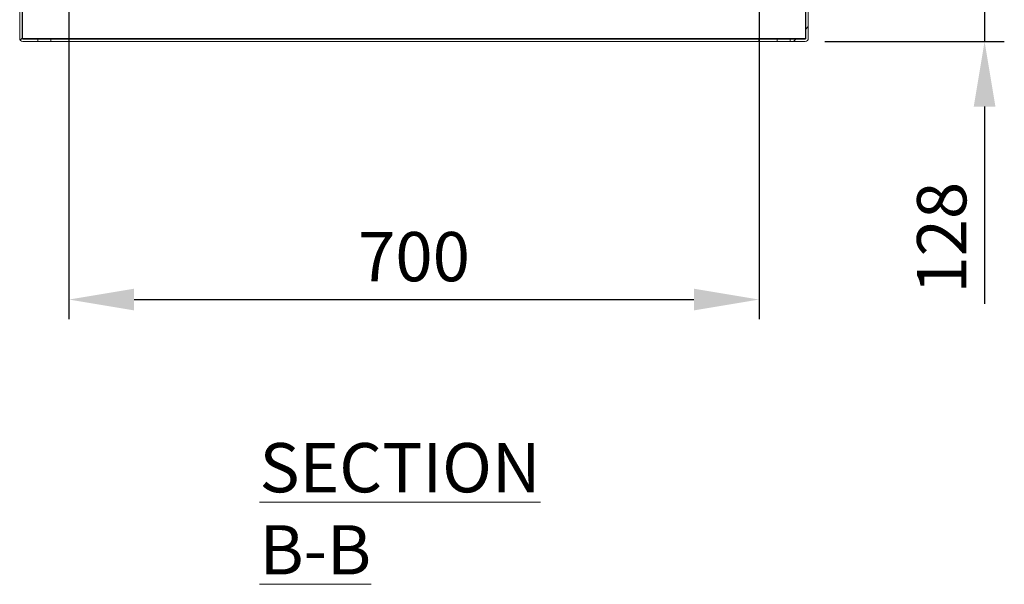
# Model space of a CAD drawing. Units: millimetres. Extents: x 63 to 8590, y 73 to 6123.
# Drawn here: x 5800 to 6799, y 2551 to 3124 of the extents above; entities that cross this region are included whole.
import ezdxf

# ---------------------------------------------------------------- set-up
doc = ezdxf.new("R2010")
doc.units = ezdxf.units.MM
doc.header["$LTSCALE"] = 5
doc.header["$PDSIZE"] = -1
doc.layers.add('Dimensions', color=7, linetype='Continuous')
doc.styles.add('SLDTEXTSTYLE1', font='romans.shx', dxfattribs={"width": 0.75})
doc.styles.get("Standard").update_dxf_attribs({"font": 'romans.shx', "width": 0.8})
doc.dimstyles.new('SLDDIMSTYLE2', dxfattribs={"dimscale": 10, "dimtxt": 2.5, "dimasz": 3.302, "dimexe": 1, "dimexo": 1, "dimgap": 0.926042, "dimtad": 1, "dimdec": 0, "dimrnd": 1e-09, "dimzin": 12, "dimdsep": 46, "dimtxsty": 'Standard', "dimcen": 2, "dimadec": 0, "dimazin": 3, "dimtfac": 1, "dimtdec": 0, "dimtmove": 0, "dimatfit": 0, "dimfxl": 1, "dimfrac": 2, "dimtolj": 1, "dimtzin": 12, "dimarcsym": 0})
pattern_1 = [(45, (-3318.104, -1076.035), (-56.1266, 56.1266), []), (135, (-3318.104, -1076.035), (-168.3798, 56.1266), [198.4375, -119.0625])]

# ---------------------------------------------------------------- blocks, each defined once
blk = doc.blocks.new('*D28')
at = {"layer": 'Defpoints', "color": 0, "transparency": 16777216}
for p in [(6550.06, 3230.15), (6596.96, 3102.15), (6778.88, 3102.15)]:
    blk.add_point(p, dxfattribs=at)
at = {"layer": 'Dimensions', "color": 0, "lineweight": -2, "transparency": 16777216}
for p, q in [((6778.88, 3296.19), (6778.88, 3362.23)), ((6570.06, 3230.15), (6798.88, 3230.15)), ((6778.88, 3230.15), (6778.88, 3102.15)), ((6616.96, 3102.15), (6798.88, 3102.15)), ((6778.88, 3036.11), (6778.88, 2835.89))]:
    blk.add_line(p, q, dxfattribs=at)
at = {"layer": 'Dimensions', "color": 0, "transparency": 16777216}
for points in [[(6767.87, 3296.19), (6789.88, 3296.19), (6778.88, 3230.15)], [(6767.87, 3036.11), (6789.88, 3036.11), (6778.88, 3102.15)]]:
    blk.add_solid(points, dxfattribs=at)
at = {"layer": 'Dimensions', "color": 0, "transparency": 16777216, "insert": (6735.36, 2902.98), "char_height": 50, "attachment_point": 5, "rotation": 90}
blk.add_mtext('\\A1;128', dxfattribs=at)
blk = doc.blocks.new('*D29')
at = {"layer": 'Defpoints', "color": 0, "transparency": 16777216}
for p in [(5850.06, 3157.25), (6550.06, 3157.25), (6550.06, 2840.27)]:
    blk.add_point(p, dxfattribs=at)
at = {"layer": 'Dimensions', "color": 0, "lineweight": -2, "transparency": 16777216}
for p, q in [((5850.06, 3137.25), (5850.06, 2820.27)), ((6550.06, 3137.25), (6550.06, 2820.27)), ((5916.1, 2840.27), (6484.02, 2840.27))]:
    blk.add_line(p, q, dxfattribs=at)
at = {"layer": 'Dimensions', "color": 0, "transparency": 16777216}
for points in [[(5916.1, 2851.28), (5916.1, 2829.26), (5850.06, 2840.27)], [(6484.02, 2851.28), (6484.02, 2829.26), (6550.06, 2840.27)]]:
    blk.add_solid(points, dxfattribs=at)
at = {"layer": 'Dimensions', "color": 0, "transparency": 16777216, "insert": (6200.06, 2883.79), "char_height": 50, "attachment_point": 5}
blk.add_mtext('\\A1;700', dxfattribs=at)

msp = doc.modelspace()

# ---------------------------------------------------------------- hatches: boundary and pattern name
at = {"linetype": 'Continuous', "lineweight": 18}
h = msp.add_hatch(dxfattribs=at)
h.set_pattern_fill('ANSI38', scale=25, style=0)
h.set_pattern_definition(pattern_1)
edge = h.paths.add_edge_path(flags=0)
edge.add_line((5834.75, 3152.15), (5803.16, 3152.15))
edge.add_arc((5803.16, 3149.05), 3.1, 90, 180)
edge.add_line((5800.06, 3149.05), (5800.06, 3105.25))
edge.add_arc((5803.16, 3105.25), 3.1, 180, 270)
edge.add_line((5803.16, 3102.15), (5818.56, 3102.15))
edge.add_line((5818.56, 3102.15), (5818.56, 3104.65))
edge.add_line((5818.56, 3104.65), (5803.16, 3104.65))
edge.add_arc((5803.16, 3105.25), 0.6, 180, 270, ccw=False)
edge.add_line((5802.56, 3105.25), (5802.56, 3149.05))
edge.add_arc((5803.16, 3149.05), 0.6, 90, 180, ccw=False)
edge.add_line((5803.16, 3149.65), (5834.75, 3149.65))
edge.add_line((5834.75, 3149.65), (5834.75, 3152.15))
h = msp.add_hatch(dxfattribs=at)
h.set_pattern_fill('ANSI38', scale=25, style=0)
h.set_pattern_definition(pattern_1)
edge = h.paths.add_edge_path(flags=0)
edge.add_line((6596.96, 3152.15), (6565.37, 3152.15))
edge.add_line((6565.37, 3152.15), (6565.37, 3149.65))
edge.add_line((6565.37, 3149.65), (6596.96, 3149.65))
edge.add_arc((6596.96, 3149.05), 0.6, 0, 90, ccw=False)
edge.add_line((6597.56, 3149.05), (6597.56, 3105.25))
edge.add_arc((6596.96, 3105.25), 0.6, 270, 360, ccw=False)
edge.add_line((6596.96, 3104.65), (6581.56, 3104.65))
edge.add_line((6581.56, 3104.65), (6581.56, 3102.15))
edge.add_line((6581.56, 3102.15), (6596.96, 3102.15))
edge.add_arc((6596.96, 3105.25), 3.1, 270, 360)
edge.add_line((6600.06, 3105.25), (6600.06, 3149.05))
edge.add_arc((6596.96, 3149.05), 3.1, 0, 90)

# ---------------------------------------------------------------- linework, layer by layer
at = {"color": 7, "linetype": 'Continuous', "lineweight": 18}
for p, q in [((5800.06, 3149.05), (5800.06, 3105.25)), ((5802.56, 3149.05), (5802.56, 3105.25)), ((5802.81, 3105.25), (5802.81, 3149.05)), ((6597.31, 3149.05), (6597.31, 3105.25)), ((6597.56, 3105.25), (6597.56, 3149.05)), ((6600.06, 3105.25), (6600.06, 3149.05)), ((5802.81, 3105.25), (5850.31, 3105.25)), ((5803.16, 3104.65), (5818.56, 3104.65)), ((5803.16, 3102.15), (5818.56, 3102.15)), ((5818.56, 3102.15), (5818.56, 3104.65)), ((5831.56, 3104.65), (5818.56, 3104.65)), ((5818.56, 3102.15), (5831.56, 3102.15)), ((5831.56, 3104.65), (5831.56, 3102.15)), ((5831.56, 3104.65), (5850.06, 3104.65)), ((5831.56, 3102.15), (5850.06, 3102.15)), ((5850.06, 3104.65), (5850.06, 3102.15)), ((5850.31, 3105.25), (6549.81, 3105.25)), ((5850.31, 3105.25), (5850.31, 3104.65)), ((5850.31, 3104.65), (5850.31, 3102.15)), ((5850.31, 3104.65), (6549.81, 3104.65)), ((5850.31, 3102.15), (6549.81, 3102.15)), ((6549.81, 3105.25), (6549.81, 3104.65)), ((6597.31, 3105.25), (6549.81, 3105.25)), ((6549.81, 3104.65), (6549.81, 3102.15)), ((6550.06, 3102.15), (6550.06, 3104.65)), ((6550.06, 3104.65), (6568.56, 3104.65)), ((6550.06, 3102.15), (6568.56, 3102.15)), ((6568.56, 3102.15), (6568.56, 3104.65)), ((6581.56, 3104.65), (6568.56, 3104.65)), ((6568.56, 3102.15), (6581.56, 3102.15)), ((6581.56, 3104.65), (6581.56, 3102.15)), ((6581.56, 3104.65), (6596.96, 3104.65)), ((6581.56, 3102.15), (6596.96, 3102.15))]:
    msp.add_line(p, q, dxfattribs=at)
for centre, radius, start, end in [((5803.16, 3105.25), 3.1, 180, 270), ((5803.16, 3105.25), 0.6, 180, 270), ((6596.96, 3105.25), 3.1, 270, 0), ((6596.96, 3105.25), 0.6, 270, 0)]:
    msp.add_arc(centre, radius, start, end, dxfattribs=at)

# ---------------------------------------------------------------- texts
at = {"color": 7, "linetype": 'Continuous', "lineweight": 0, "insert": (6043.35, 2694.64), "char_height": 50, "attachment_point": 1, "style": 'SLDTEXTSTYLE1'}
msp.add_mtext('{\\LSECTION B-B}', dxfattribs=at)

# ---------------------------------------------------------------- dimensions: what is measured, and where the dimension line sits
at = {"layer": 'Dimensions'}
dim = msp.add_linear_dim(base=(6778.88, 3102.15), p1=(6550.06, 3230.15), p2=(6596.96, 3102.15), angle=90, dimstyle='SLDDIMSTYLE2', override={"dimscale": 20}, dxfattribs=at)
dim.commit()
dim.dimension.update_dxf_attribs({"geometry": '*D28', "text_midpoint": (6735.36, 2902.98)})
dim = msp.add_linear_dim(base=(6550.06, 2840.27), p1=(5850.06, 3157.25), p2=(6550.06, 3157.25), dimstyle='SLDDIMSTYLE2', override={"dimscale": 20}, dxfattribs=at)
dim.commit()
dim.dimension.update_dxf_attribs({"geometry": '*D29', "text_midpoint": (6200.06, 2883.79)})

doc.saveas('drawing.dxf')
